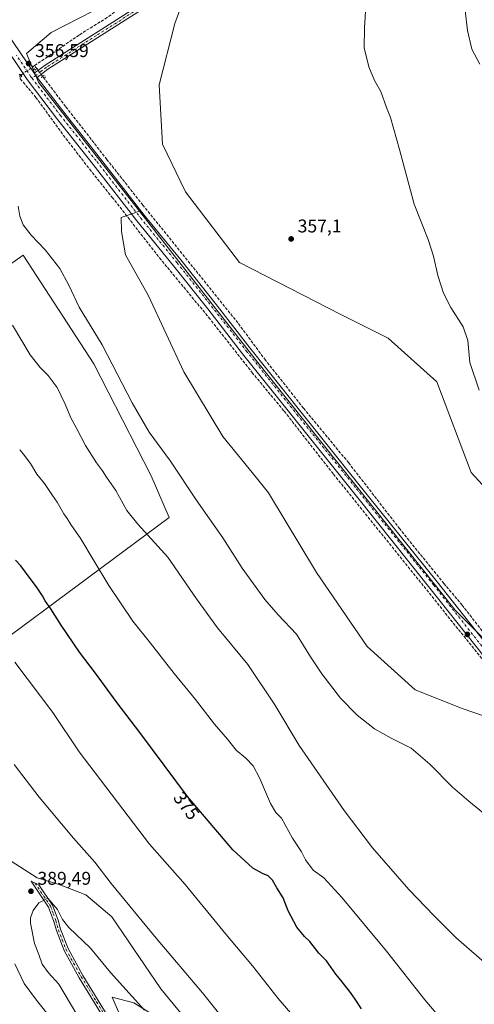
# Model space of a CAD drawing. Units: metres. Extents: x 587301 to 590755, y 4703533 to 4705890.
# Drawn here: x 588017 to 588264, y 4704554 to 4705088 of the extents above; entities that cross this region are included whole.
import ezdxf
from ezdxf.enums import TextEntityAlignment as Align

# ---------------------------------------------------------------- set-up
doc = ezdxf.new("R2010")
doc.units = ezdxf.units.M
doc.header["$MEASUREMENT"] = 0
for name, pattern in [('DGN Style 3', [2.307223458686699, 1.648016756204785, -0.6592067024819142]), ('DGN Style 4', [2.6384748266838614, 1.318413404963828, -0.6592067024819142, 0.001648016756204785, -0.6592067024819142]), ('DGN Style 5', [1.1536117293433497, 0.4944050268614355, -0.6592067024819142])]:
    doc.linetypes.add(name, pattern=pattern)
for name, color, linetype, lineweight in [('Camino Cxs', 7, 'Continuous', 0), ('Camino eje', 30, 'DGN Style 4', 13), ('Comarca CxS', 21, 'Continuous', 0), ('Comunidad Autónoma CxS', 142, 'Continuous', 0), ('Corriente artificial lineal', 4, 'DGN Style 3', 13), ('Corriente artificial lineal oculto', 135, 'DGN Style 4', 13), ('Cultivos herbáceos CxS', 92, 'Continuous', 0), ('Cultivos leñosos CxS', 92, 'Continuous', 0), ('Curva de nivel maestra', 30, 'Continuous', 30), ('Curva de nivel normal', 30, 'Continuous', 0), ('Municipio CxS', 4, 'Continuous', 0), ('Pastizal CxS', 92, 'Continuous', 0), ('Pista no pavimentada Cxs', 111, 'Continuous', 0), ('Pista no pavimentada eje', 91, 'DGN Style 4', 0), ('Provincia CxS', 1, 'Continuous', 0), ('Puente lineal', 2, 'DGN Style 5', 0), ('Punto de cota en terreno', 7, 'Continuous', 0), ('Rótulo de curva de nivel directora', 7, 'Continuous', 0), ('Rótulo de punto de cota en terreno', 7, 'Continuous', 0)]:
    doc.layers.add(name, color=color, linetype=linetype, lineweight=lineweight)
doc.styles.add('Style-Arial', font='txt')

# ---------------------------------------------------------------- blocks, each defined once
blk = doc.blocks.new('*U4')
at = {"layer": 'Cultivos herbáceos CxS', "color": 92, "linetype": 'Continuous', "lineweight": 0}
for points in [[(588079.0639000004, 4704529.9353, 392.5261000000028), (588067.0493000001, 4704557.620300001, 391.5007999999943), (588078.8642999995, 4704554.565099999, 390.4369000000006), (588094.6004999997, 4704544.797700001, 389.4462000000058)], [(588113.5925000003, 4704537.7433, 387.3659000000043), (588093.5154999997, 4704562.161699999, 387.4021999999969), (588066.9269000003, 4704601.2313, 386.6692000000039), (588052.8186999997, 4704613.169299999, 387.3640000000014), (588038.2872000001, 4704618.7281, 388.581600000005), (588026.2642999999, 4704622.265100001, 389.195200000002), (587993.3847000003, 4704643.3355, 390.6851000000024)], [(587956.4386999998, 4704712.912500001, 389.0225000000065), (588098.0011, 4704817.905900001, 362.5347000000039), (588088.2295000004, 4704840.491900001, 361.8387999999977), (588057.1135, 4704901.336300001, 361.4033999999957), (588018.7975000005, 4704960.2459, 361.5074000000022), (587886.8180999998, 4704867.164899999, 383.8359999999957)], [(588072.1573000001, 4705100.888699999, 356.0255999999936), (588033.9681000002, 4705081.079299999, 356.1699999999983), (588020.5308999997, 4705069.759500001, 356.7225000000035), (588027.1086999997, 4705054.1895, 356.8954999999987), (588081.8777000001, 4704984.1753, 357.0507999999973), (588071.9587000003, 4704980.742500001, 357.0515000000014), (588072.1217, 4704973.124500001, 357.2225000000035), (588074.2955, 4704960.468499999, 357.3132000000041), (588086.7323000003, 4704938.212300001, 357.2486999999965), (588106.0108000003, 4704896.9005, 357.5305999999982), (588127.1693000002, 4704861.899700001, 357.6111999999994), (588145.4260999998, 4704839.356100001, 357.6836000000039), (588151.9367000004, 4704831.3167, 357.7348999999958), (588178.0450999998, 4704788.137900001, 358.0850000000065), (588205.6255000001, 4704747.809900001, 358.482799999998), (588231.6381000001, 4704724.4397, 358.8567000000039), (588257.2392999995, 4704714.199899999, 359.0408000000025), (588274.4943000004, 4704708.222899999, 359.1505000000034)], [(588296.3891000003, 4704804.865900001, 359.5613000000012), (588262.0597000001, 4704842.372500001, 358.866599999994), (588243.3803000003, 4704891.460700001, 358.9873999999982), (588216.9375, 4704915.264699999, 358.4275999999954), (588191.3047000002, 4704928.148700001, 357.8289999999979), (588136.1836999999, 4704956.3891, 357.0467999999965), (588106.9219000004, 4704994.622099999, 356.6772000000055), (588094.3942999998, 4705020.446900001, 356.5660000000062), (588092.5471000001, 4705052.813899999, 356.2805999999982), (588101.1518999999, 4705086.030099999, 356.1067000000039), (588109.9380000001, 4705110.3037, 356.0494000000036)]]:
    blk.add_polyline3d(points, dxfattribs=at)
blk = doc.blocks.new('5PATER')
at = {"layer": 'Punto de cota en terreno', "linetype": 'Continuous', "lineweight": 0}
h = blk.add_hatch(color=51, dxfattribs=at)
edge = h.paths.add_edge_path()
edge.add_ellipse((0, 0), major_axis=(-0.1095731443231308, -0.1110710700762829), ratio=0.9994222409660322, start_angle=0, end_angle=360)

msp = doc.modelspace()

# ---------------------------------------------------------------- linework, layer by layer
at = {"layer": 'Camino Cxs', "color": 7, "linetype": 'Continuous', "lineweight": 0}
msp.add_polyline3d([(588065.8400999998, 4704540.9801, 392.8031000000047), (588049.2200999996, 4704568.110099999, 392.3686000000016), (588040.9600999998, 4704582.950099999, 392.1059999999998), (588036.7701000003, 4704593.8201, 391.2097000000067), (588035.4401000004, 4704598.700099999, 390.8662999999942), (588032.5500999996, 4704606.4001, 390.5430999999954), (588023.0900999998, 4704620.5701, 389.4291999999987), (588027.2901, 4704618.470100001, 389.3307000000059), (588034.6501000002, 4704607.4301, 390.206600000005), (588037.6801000005, 4704599.380100001, 390.4961000000039), (588039.0100999996, 4704594.5101, 390.8203999999969), (588043.0900999998, 4704583.9101, 391.7566999999981), (588051.2301000003, 4704569.270099999, 392.1229000000022), (588067.8800999997, 4704542.110099999, 392.5917999999947)], dxfattribs=at)
msp.add_polyline3d([(588065.8400999998, 4704540.9801, 392.8031000000047), (588049.2200999996, 4704568.110099999, 392.3686000000016), (588040.9600999998, 4704582.950099999, 392.1059999999998), (588036.7701000003, 4704593.8201, 391.2097000000067), (588035.4401000004, 4704598.700099999, 390.8662999999942), (588032.5500999996, 4704606.4001, 390.5430999999954), (588023.0900999998, 4704620.5701, 389.4291999999987), (588027.2901, 4704618.470100001, 389.3307000000059), (588034.6501000002, 4704607.4301, 390.206600000005), (588037.6801000005, 4704599.380100001, 390.4961000000039), (588039.0100999996, 4704594.5101, 390.8203999999969), (588043.0900999998, 4704583.9101, 391.7566999999981), (588051.2301000003, 4704569.270099999, 392.1229000000022), (588067.8800999997, 4704542.110099999, 392.5917999999947)], dxfattribs=at)
at = {"layer": 'Camino eje', "color": 30, "linetype": 'DGN Style 4', "lineweight": 13}
msp.add_polyline3d([(588025.1901000004, 4704619.520099999, 389.3816999999981), (588029.9200999998, 4704612.4351, 389.8007000000071), (588033.6001000004, 4704606.915100001, 390.3739999999962), (588035.1151000002, 4704602.890100001, 390.5421999999962), (588036.5601000004, 4704599.040100001, 390.6806999999972), (588037.8901000004, 4704594.165100001, 391.0117999999929), (588039.9851000002, 4704588.7301, 391.5311999999976), (588042.0251000002, 4704583.4301, 391.9333000000042), (588046.1551000001, 4704576.0101, 392.1049000000057), (588050.2251000004, 4704568.690099999, 392.2464999999939), (588058.5351, 4704555.1251, 392.6551000000036), (588066.8601000002, 4704541.545100001, 392.7216999999946)], dxfattribs=at)
at = {"layer": 'Comarca CxS', "color": 21, "linetype": 'Continuous', "lineweight": 0}
msp.add_3dface([(590754.7800006797, 4703576.949982938), (587330.010000654, 4703533.16998294), (587301.0500006551, 4705846.369982918), (590724.7000006809, 4705890.169982918)], dxfattribs=at)
at = {"layer": 'Comunidad Autónoma CxS', "color": 142, "linetype": 'Continuous', "lineweight": 0}
msp.add_3dface([(590754.7800006797, 4703576.949982938), (587330.010000654, 4703533.16998294), (587301.0500006551, 4705846.369982918), (590724.7000006809, 4705890.169982918)], dxfattribs=at)
at = {"layer": 'Corriente artificial lineal', "color": 4, "linetype": 'DGN Style 3', "lineweight": 13, "extrusion": (0.05652437616220032, 0.03886050861537316, 0.9976446540575601), "elevation": 216434.6512350356, "flags": 128}
msp.add_lwpolyline([(3544036.225729337, -3142665.844960765), (3544036.225729337, -3142667.012700466)], dxfattribs=at)
at = {"layer": 'Corriente artificial lineal', "color": 4, "linetype": 'DGN Style 3', "lineweight": 13, "extrusion": (0.002079629208942505, -0.002720717912256009, 0.9999941364010068), "elevation": -11221.6755823196, "flags": 128}
msp.add_lwpolyline([(588024.2369365937, 4705048.29322197), (588022.9069238724, 4705050.03322841)], dxfattribs=at)
at = {"layer": 'Corriente artificial lineal', "color": 4, "linetype": 'DGN Style 3', "lineweight": 13}
for points in [[(588024.9200999998, 4705063.1501, 356.6022999999986), (588049.3000999996, 4705079.890100001, 356.2470999999932), (588063.2600999996, 4705088.5601, 356.2121999999945), (588085.2901, 4705103.800100001, 355.8632999999973), (588092.9700999996, 4705110.2601, 355.7992999999988), (588100.2901, 4705118.790100001, 355.7114000000001), (588105.2500999998, 4705128.280099999, 355.5837999999931), (588108.6801000005, 4705137.640100001, 355.4881000000024), (588116.0900999998, 4705166.360099999, 355.3453000000009), (588122.8601000002, 4705197.860099999, 355.161300000007), (588130.1201, 4705228.540100001, 355.0065000000032), (588136.8601000002, 4705258.550100001, 354.3942999999999), (588142.7200999996, 4705286.970100001, 354.4326000000001), (588147.1801000005, 4705300.0701, 354.1489000000001), (588154.5701000001, 4705317.1601, 354.3206999999966), (588174.2801000001, 4705361.140100001, 353.8157999999967), (588188.8101000004, 4705394.170100001, 353.777700000006), (588201.0100999996, 4705420.590100001, 352.9689999999973), (588211.9200999998, 4705445.360099999, 352.2657999999938)], [(588272.2200999996, 4704735.9901, 359.0250999999989), (588187.1601, 4704841.5801, 357.7967999999965), (588160.2901, 4704875.880100001, 357.5213999999978), (588143.3800999997, 4704896.210100001, 357.3727999999974), (588120.2901, 4704925.590100001, 357.3273000000045), (588093.6601, 4704957.720100001, 357.0642999999982), (588067.4301000005, 4704991.290100001, 356.9743000000017), (588055.7001, 4705005.9101, 356.8969999999972), (588041.4901000002, 4705024.140100001, 356.8093999999983), (588025.7001, 4705045.890100001, 356.9320000000007), (588017.0800999999, 4705056.100099999, 356.9367999999959), (588016.9001000002, 4705057.6501, 356.9542999999976), (588017.4483000003, 4705058.022100001, 356.9471999999951)], [(588275.1401000004, 4704747.340100001, 359.1107000000048), (588257.1801000005, 4704770.290100001, 358.8843999999954), (588247.2701000003, 4704782.120100001, 358.6561999999976), (588223.3101000004, 4704811.690099999, 358.2782000000007), (588195.5500999996, 4704847.530099999, 357.9891999999964), (588171.0000999998, 4704877.2501, 357.6658000000025), (588150.3601000002, 4704903.280099999, 357.5902999999962), (588135.4001000002, 4704923.4901, 357.453800000003), (588083.7701000003, 4704987.4801, 357.0779999999941), (588064.2100999998, 4705012.2301, 356.8901000000042), (588041.8201000001, 4705040.9301, 356.6913999999961), (588029.3201000001, 4705057.370100001, 356.8337999999931)]]:
    msp.add_polyline3d(points, dxfattribs=at)
at = {"layer": 'Corriente artificial lineal oculto', "color": 135, "linetype": 'DGN Style 4', "lineweight": 13, "extrusion": (-0.5479436753900422, 0.8107901755429576, 0.2058567945030526), "elevation": 3492687.857869683, "flags": 128}
msp.add_lwpolyline([(-3121726.291542789, -734365.1179245262), (-3121726.305798999, -734365.1180267149), (-3121734.188596689, -734365.388520108)], dxfattribs=at)
at = {"layer": 'Corriente artificial lineal oculto', "color": 135, "linetype": 'DGN Style 4', "lineweight": 13, "extrusion": (-0.785494910938141, -0.5849432093667105, 0.2020870770387221), "elevation": -3214013.285253746, "flags": 128}
msp.add_lwpolyline([(-3422448.329485264, 663558.2105969514), (-3422448.335345298, 663558.2105969513), (-3422453.394926759, 663557.9667757183), (-3422453.403346505, 663557.9665619126)], dxfattribs=at)
at = {"layer": 'Cultivos herbáceos CxS', "color": 92, "linetype": 'Continuous', "lineweight": 0}
for points in [[(588088.8082999997, 4705111.804500001, 355.9415000000009), (588072.1573000001, 4705100.888699999, 356.0255999999936), (588033.9681000002, 4705081.079299999, 356.1699999999983), (588020.5308999997, 4705069.759500001, 356.7225000000035), (588027.1086999997, 4705054.1895, 356.8954999999987), (588081.8777000001, 4704984.1753, 357.0507999999973)], [(588109.9380000001, 4705110.3037, 356.0494000000036), (588101.1518999999, 4705086.030099999, 356.1067000000039), (588092.5471000001, 4705052.813899999, 356.2805999999982), (588094.3942999998, 4705020.446900001, 356.5660000000062), (588106.9219000004, 4704994.622099999, 356.6772000000055), (588136.1836999999, 4704956.3891, 357.0467999999965), (588191.3047000002, 4704928.148700001, 357.8289999999979), (588216.9375, 4704915.264699999, 358.4275999999954), (588243.3803000003, 4704891.460700001, 358.9873999999982), (588262.0597000001, 4704842.372500001, 358.866599999994), (588296.3891000003, 4704804.865900001, 359.5613000000012)], [(588081.8777000001, 4704984.1753, 357.0507999999973), (588071.9587000003, 4704980.742500001, 357.0515000000014), (588072.1217, 4704973.124500001, 357.2225000000035), (588074.2955, 4704960.468499999, 357.3132000000041), (588086.7323000003, 4704938.212300001, 357.2486999999965), (588106.0108000003, 4704896.9005, 357.5305999999982), (588127.1693000002, 4704861.899700001, 357.6111999999994), (588145.4260999998, 4704839.356100001, 357.6836000000039), (588151.9367000004, 4704831.3167, 357.7348999999958), (588178.0450999998, 4704788.137900001, 358.0850000000065), (588205.6255000001, 4704747.809900001, 358.482799999998), (588231.6381000001, 4704724.4397, 358.8567000000039), (588257.2392999995, 4704714.199899999, 359.0408000000025), (588274.4943000004, 4704708.222899999, 359.1505000000034), (588299.9533000002, 4704716.7119, 359.2272999999986)], [(587956.4386999998, 4704712.912500001, 389.0225000000065), (588098.0011, 4704817.905900001, 362.5347000000039), (588088.2295000004, 4704840.491900001, 361.8387999999977), (588057.1135, 4704901.336300001, 361.4033999999957), (588018.7975000005, 4704960.2459, 361.5074000000022), (587886.8180999998, 4704867.164899999, 383.8359999999957)], [(587956.4386999998, 4704712.912500001, 389.0225000000065), (587969.0581, 4704688.8693, 389.7654999999941), (587969.8219, 4704672.1351, 391.2744999999995), (587993.3847000003, 4704643.3355, 390.6851000000024), (588026.2642999999, 4704622.265100001, 389.195200000002), (588038.2872000001, 4704618.7281, 388.581600000005), (588052.8186999997, 4704613.169299999, 387.3640000000014), (588066.9269000003, 4704601.2313, 386.6692000000039), (588093.5154999997, 4704562.161699999, 387.4021999999969), (588113.5925000003, 4704537.7433, 387.3659000000043), (588108.7088000001, 4704533.4023, 388.8478000000032), (588094.6004999997, 4704544.797700001, 389.4462000000058), (588078.8642999995, 4704554.565099999, 390.4369000000006), (588067.0493000001, 4704557.620300001, 391.5007999999943), (588079.0639000004, 4704529.9353, 392.5261000000028), (588109.1772999996, 4704486.7643, 393.4575000000041), (588117.6182000004, 4704472.055500001, 394.1401999999944), (588133.1261, 4704456.3487, 394.0761000000057), (588150.2405000003, 4704443.3651, 393.5216999999975)]]:
    msp.add_polyline3d(points, dxfattribs=at)
at = {"layer": 'Cultivos leñosos CxS', "color": 92, "linetype": 'Continuous', "lineweight": 0}
msp.add_polyline3d([(587956.4386999998, 4704712.912500001, 389.0225000000065), (587937.5327000003, 4704748.933300001, 386.5999000000011), (587931.4241000004, 4704773.368899999, 385.9250999999931), (587919.2065000003, 4704803.913699999, 384.8871000000072), (587886.8180999998, 4704867.164899999, 383.8359999999957), (588018.7975000005, 4704960.2459, 361.5074000000022), (588057.1135, 4704901.336300001, 361.4033999999957), (588088.2295000004, 4704840.491900001, 361.8387999999977), (588098.0011, 4704817.905900001, 362.5347000000039)], close=True, dxfattribs=at)
msp.add_polyline3d([(587956.4386999998, 4704712.912500001, 389.0225000000065), (588098.0011, 4704817.905900001, 362.5347000000039), (588088.2295000004, 4704840.491900001, 361.8387999999977), (588057.1135, 4704901.336300001, 361.4033999999957), (588018.7975000005, 4704960.2459, 361.5074000000022), (587886.8180999998, 4704867.164899999, 383.8359999999957)], dxfattribs=at)
at = {"layer": 'Curva de nivel maestra', "color": 30, "linetype": 'Continuous', "lineweight": 30, "elevation": 375.0000000000001, "flags": 128}
msp.add_lwpolyline([(588202.4800000004, 4704551.210100001), (588199.04, 4704556.5701), (588196.4600000001, 4704560.130100001), (588191.3300000001, 4704566.800100001), (588188.6399999997, 4704570.110099999), (588183.4100000003, 4704577.220100001), (588179.3700000001, 4704581.5101), (588174.4600000001, 4704587.7501), (588171.54, 4704590.5801), (588167.3399999999, 4704595.6501), (588162.5800000001, 4704604.460100001), (588159.9600000001, 4704611.460100001), (588156.4500000002, 4704616.920100001), (588154.2000000002, 4704621.100099999), (588151.8799999999, 4704623.390100001), (588148.7100000001, 4704624.610099999), (588143.4900000002, 4704627.6601), (588132.6600000003, 4704637.600099999), (588107.9800000004, 4704666.5601), (588082.5800000001, 4704700.460100001), (588069.2000000002, 4704718.100099999), (588058.0599999996, 4704733.460100001), (588049.3200000003, 4704744.9001), (588039.3899999997, 4704759.5001), (588033.8399999999, 4704768.280099999), (588030.5999999996, 4704772.7601), (588029.3200000003, 4704775.340100001), (588026.3200000003, 4704779.8101), (588020.0700000003, 4704788.170100001), (588017.5599999996, 4704791.6601), (588014.5999999996, 4704794.700099999)], dxfattribs=at)
at = {"layer": 'Curva de nivel normal', "color": 30, "linetype": 'Continuous', "lineweight": 0, "flags": 128}
for points, elevation in [([(588205.4100000003, 4705104.700099999), (588204.0800000001, 4705083.620100001), (588204, 4705072.7601), (588206.4600000001, 4705062.540100001), (588209.6200000001, 4705055.040100001), (588212.9400000004, 4705049.040100001), (588216.0099999999, 4705040.440099999), (588218.2000000002, 4705035.030099999), (588219.8099999996, 4705029.1501), (588223.2199999997, 4705017.710100001), (588231.1900000004, 4704987.960100001), (588238.6900000004, 4704968.800100001), (588241.6900000004, 4704959.800100001), (588244.0099999999, 4704949.270099999), (588247.0199999996, 4704939.720100001), (588251, 4704931.920100001), (588257.7800000003, 4704921.470100001), (588260.1799999997, 4704913.920100001), (588261.3700000001, 4704902.0701), (588266.4800000004, 4704887.0801)], 360), ([(588258.75, 4705093.050100001), (588260.1399999997, 4705082.200099999), (588262.4900000002, 4705072.0601), (588266.7000000002, 4705064.020099999)], 365), ([(588277.5599999996, 4704650.280099999), (588260.8799999999, 4704664.020099999), (588251.9800000004, 4704671.460100001), (588239.5700000003, 4704684.050100001), (588229.4400000004, 4704692.780099999), (588218.6500000004, 4704698.140100001), (588209.5700000003, 4704703.170100001), (588200.0700000003, 4704710.6601), (588191.1699999999, 4704719.850099999), (588180.9000000004, 4704733.0101), (588174.8399999999, 4704742.350099999), (588167.2000000002, 4704754.590100001), (588157.2999999998, 4704765.040100001), (588150.0599999996, 4704773.4101), (588137.7400000002, 4704790.460100001), (588127.1200000001, 4704806.9101), (588112.75, 4704827.520099999), (588098.7000000002, 4704848.4901), (588087.1299999999, 4704864.2501), (588077.9800000004, 4704880.1501), (588061.5800000001, 4704911.610099999), (588049.2400000002, 4704932.0001), (588043.5700000003, 4704944.0001), (588038.6600000003, 4704953.0801), (588030.7400000002, 4704963.1601), (588023.0999999996, 4704971.140100001), (588018.6500000004, 4704976.800100001), (588016.9000000004, 4704981.420100001), (588016.0199999996, 4704986.840100001)], 360), ([(588270.5099999999, 4704575.380100001), (588253.8499999996, 4704589.7601), (588241.8899999997, 4704601.700099999), (588228.1799999997, 4704616.050100001), (588208.4900000002, 4704638.690099999), (588193.04, 4704658.8201), (588168.7300000004, 4704694.100099999), (588155.4000000004, 4704716.3201), (588140.7199999997, 4704738.0701), (588124.2599999999, 4704758.050100001), (588112.8799999999, 4704773.710100001), (588097.3399999999, 4704796.300100001), (588080.9600000001, 4704814.2301), (588075.0800000001, 4704821.6801), (588068.9800000004, 4704832.540100001), (588064.0599999996, 4704839.8301), (588061.8600000005, 4704843.300100001), (588058.5300000003, 4704847.630100001), (588052.5899999999, 4704857.030099999), (588047.8600000005, 4704865.960100001), (588044.5700000003, 4704872.0001), (588041.6299999999, 4704879.4901), (588037.1900000004, 4704888.460100001), (588032.3899999997, 4704894.940099999), (588027.8899999997, 4704899.3101), (588022.4800000004, 4704906.2301), (588012.8799999999, 4704922.290100001)], 365), ([(588263.7300000004, 4704524.5601), (588236.8799999999, 4704556.040100001), (588216.1100000005, 4704582.4801), (588191.9400000004, 4704611.5601), (588181.9699999997, 4704622.2601), (588176.2300000004, 4704626.530099999), (588172.1200000001, 4704632.0601), (588169.8799999999, 4704636.360099999), (588165.0800000001, 4704643.860099999), (588159, 4704654.7601), (588156, 4704657.850099999), (588152.9900000002, 4704662.610099999), (588147.0300000003, 4704676.600099999), (588143.5800000001, 4704683.090100001), (588139.6399999997, 4704687.280099999), (588134.4400000004, 4704691.610099999), (588129.7199999997, 4704697.520099999), (588122.6200000001, 4704705.7501), (588112.3600000005, 4704719.1501), (588100.6699999999, 4704733.280099999), (588087.9199999999, 4704749.6601), (588078.2599999999, 4704761.5601), (588065.2300000004, 4704781.090100001), (588056.8399999999, 4704795.200099999), (588050.0199999996, 4704806.390100001), (588044.5999999996, 4704814.040100001), (588042.5800000001, 4704817.340100001), (588040.7999999998, 4704819.9001), (588037.1799999997, 4704826.280099999), (588034.7199999997, 4704829.8201), (588030.3200000003, 4704836.4101), (588026.2100000001, 4704841.4901), (588022.6399999997, 4704847.140100001), (588018.8099999996, 4704852.420100001), (588016.8399999999, 4704854.600099999)], 370), ([(588179.5700000003, 4704531.040100001), (588157.2800000003, 4704556.840100001), (588143.3499999996, 4704574.4901), (588128.8899999997, 4704591.700099999), (588106.6799999997, 4704618.690099999), (588087.4000000004, 4704640.530099999), (588049.2100000001, 4704690.7301), (588034.8899999997, 4704712.1501), (588014.29, 4704739.300100001)], 380), ([(588140.5800000001, 4704529.290100001), (588116.2100000001, 4704559.950099999), (588091.04, 4704589.590100001), (588066.5999999996, 4704619.270099999), (588057.6399999997, 4704630.8201), (588045.9900000002, 4704643.790100001), (588027.3899999997, 4704666.030099999), (588013.9400000004, 4704683.8201)], 385), ([(588032.1299999999, 4704611.2601), (588027.3099999996, 4704608.8301), (588024.1500000004, 4704604.590100001), (588022.7800000003, 4704600.600099999), (588022.6900000004, 4704597.7301), (588024.9800000004, 4704586.780099999), (588027.2800000003, 4704580.780099999), (588029, 4704575.420100001), (588032.4699999997, 4704570.7301), (588038.1200000001, 4704564.5601), (588047.9400000004, 4704548.0801)], 390), ([(588084.6100000005, 4704550.470100001), (588066.2000000002, 4704570.9001), (588055.3099999996, 4704584.1801), (588043.5199999996, 4704595.340100001), (588040.1900000004, 4704599.6601), (588037.4100000003, 4704605.210100001), (588032.1299999999, 4704611.2601)], 390), ([(588014.1299999999, 4704575.5801), (588019.2699999996, 4704564.960100001), (588026.0099999999, 4704555.940099999), (588035.2199999997, 4704544.360099999)], 385)]:
    msp.add_lwpolyline(points, dxfattribs=dict(at, elevation=elevation))
at = {"layer": 'Municipio CxS', "color": 4, "linetype": 'Continuous', "lineweight": 0}
msp.add_3dface([(590754.7800006797, 4703576.949982938), (587330.010000654, 4703533.16998294), (587301.0500006551, 4705846.369982918), (590724.7000006809, 4705890.169982918)], dxfattribs=at)
at = {"layer": 'Pastizal CxS', "color": 92, "linetype": 'Continuous', "lineweight": 0}
for points in [[(588088.8082999997, 4705111.804500001, 355.9415000000009), (588072.1573000001, 4705100.888699999, 356.0255999999936), (588033.9681000002, 4705081.079299999, 356.1699999999983), (588020.5308999997, 4705069.759500001, 356.7225000000035), (588027.1086999997, 4705054.1895, 356.8954999999987), (588081.8777000001, 4704984.1753, 357.0507999999973)], [(588109.9380000001, 4705110.3037, 356.0494000000036), (588101.1518999999, 4705086.030099999, 356.1067000000039), (588092.5471000001, 4705052.813899999, 356.2805999999982), (588094.3942999998, 4705020.446900001, 356.5660000000062), (588106.9219000004, 4704994.622099999, 356.6772000000055), (588136.1836999999, 4704956.3891, 357.0467999999965), (588191.3047000002, 4704928.148700001, 357.8289999999979), (588216.9375, 4704915.264699999, 358.4275999999954), (588243.3803000003, 4704891.460700001, 358.9873999999982), (588262.0597000001, 4704842.372500001, 358.866599999994), (588296.3891000003, 4704804.865900001, 359.5613000000012)], [(588109.9380000001, 4705110.3037, 356.0494000000036), (588101.1518999999, 4705086.030099999, 356.1067000000039), (588092.5471000001, 4705052.813899999, 356.2805999999982), (588094.3942999998, 4705020.446900001, 356.5660000000062), (588106.9219000004, 4704994.622099999, 356.6772000000055), (588136.1836999999, 4704956.3891, 357.0467999999965), (588191.3047000002, 4704928.148700001, 357.8289999999979), (588216.9375, 4704915.264699999, 358.4275999999954), (588243.3803000003, 4704891.460700001, 358.9873999999982), (588262.0597000001, 4704842.372500001, 358.866599999994), (588296.3891000003, 4704804.865900001, 359.5613000000012)], [(588582.4360999997, 4704541.229699999, 363.0053000000044), (588555.9183, 4704639.2305, 361.7216000000044), (588529.6047, 4704690.221899999, 361.2657999999938), (588515.6518999999, 4704703.974099999, 361.2207999999956), (588501.5067999996, 4704713.172300001, 361.0840999999928), (588490.1926999995, 4704716.0023, 361.0494000000036), (588476.9852999998, 4704716.1417, 360.9226000000053), (588460.3885000005, 4704716.316299999, 360.7948000000033), (588355.8240999999, 4704717.417300001, 359.8748000000051), (588299.9533000002, 4704716.7119, 359.2272999999986), (588305.0418999996, 4704725.530099999, 359.3234999999986), (588282.2742999997, 4704738.644099999, 359.0421999999962), (588253.2795000002, 4704767.6513, 358.8545000000013), (588144.7427000003, 4704903.8113, 357.5289000000048), (588081.8777000001, 4704984.1753, 357.0507999999973), (588027.1086999997, 4705054.1895, 356.8954999999987), (588020.5308999997, 4705069.759500001, 356.7225000000035), (588033.9681000002, 4705081.079299999, 356.1699999999983), (588072.1573000001, 4705100.888699999, 356.0255999999936)], [(588081.8777000001, 4704984.1753, 357.0507999999973), (588071.9587000003, 4704980.742500001, 357.0515000000014), (588072.1217, 4704973.124500001, 357.2225000000035), (588074.2955, 4704960.468499999, 357.3132000000041), (588086.7323000003, 4704938.212300001, 357.2486999999965), (588106.0108000003, 4704896.9005, 357.5305999999982), (588127.1693000002, 4704861.899700001, 357.6111999999994), (588145.4260999998, 4704839.356100001, 357.6836000000039), (588151.9367000004, 4704831.3167, 357.7348999999958), (588178.0450999998, 4704788.137900001, 358.0850000000065), (588205.6255000001, 4704747.809900001, 358.482799999998), (588231.6381000001, 4704724.4397, 358.8567000000039), (588257.2392999995, 4704714.199899999, 359.0408000000025), (588274.4943000004, 4704708.222899999, 359.1505000000034), (588299.9533000002, 4704716.7119, 359.2272999999986)], [(588081.8777000001, 4704984.1753, 357.0507999999973), (588144.7427000003, 4704903.8113, 357.5289000000048), (588253.2795000002, 4704767.6513, 358.8545000000013), (588282.2742999997, 4704738.644099999, 359.0421999999962), (588305.0418999996, 4704725.530099999, 359.3234999999986), (588299.9533000002, 4704716.7119, 359.2272999999986)], [(587956.4386999998, 4704712.912500001, 389.0225000000065), (587969.0581, 4704688.8693, 389.7654999999941), (587969.8219, 4704672.1351, 391.2744999999995), (587993.3847000003, 4704643.3355, 390.6851000000024), (588026.2642999999, 4704622.265100001, 389.195200000002), (588038.2872000001, 4704618.7281, 388.581600000005), (588052.8186999997, 4704613.169299999, 387.3640000000014), (588066.9269000003, 4704601.2313, 386.6692000000039), (588093.5154999997, 4704562.161699999, 387.4021999999969), (588113.5925000003, 4704537.7433, 387.3659000000043), (588108.7088000001, 4704533.4023, 388.8478000000032), (588094.6004999997, 4704544.797700001, 389.4462000000058), (588078.8642999995, 4704554.565099999, 390.4369000000006), (588067.0493000001, 4704557.620300001, 391.5007999999943), (588079.0639000004, 4704529.9353, 392.5261000000028), (588109.1772999996, 4704486.7643, 393.4575000000041), (588117.6182000004, 4704472.055500001, 394.1401999999944), (588133.1261, 4704456.3487, 394.0761000000057), (588150.2405000003, 4704443.3651, 393.5216999999975)], [(587993.3847000003, 4704643.3355, 390.6851000000024), (588026.2642999999, 4704622.265100001, 389.195200000002), (588038.2872000001, 4704618.7281, 388.581600000005), (588052.8186999997, 4704613.169299999, 387.3640000000014), (588066.9269000003, 4704601.2313, 386.6692000000039), (588093.5154999997, 4704562.161699999, 387.4021999999969), (588113.5925000003, 4704537.7433, 387.3659000000043)], [(588094.6004999997, 4704544.797700001, 389.4462000000058), (588078.8642999995, 4704554.565099999, 390.4369000000006), (588067.0493000001, 4704557.620300001, 391.5007999999943), (588079.0639000004, 4704529.9353, 392.5261000000028)]]:
    msp.add_polyline3d(points, dxfattribs=at)
msp.add_polyline3d([(588299.9533000002, 4704716.7119, 359.2272999999986), (588274.4943000004, 4704708.222899999, 359.1505000000034), (588257.2392999995, 4704714.199899999, 359.0408000000025), (588231.6381000001, 4704724.4397, 358.8567000000039), (588205.6255000001, 4704747.809900001, 358.482799999998), (588178.0450999998, 4704788.137900001, 358.0850000000065), (588151.9367000004, 4704831.3167, 357.7348999999958), (588145.4260999998, 4704839.356100001, 357.6836000000039), (588127.1693000002, 4704861.899700001, 357.6111999999994), (588106.0108000003, 4704896.9005, 357.5305999999982), (588086.7323000003, 4704938.212300001, 357.2486999999965), (588074.2955, 4704960.468499999, 357.3132000000041), (588072.1217, 4704973.124500001, 357.2225000000035), (588071.9587000003, 4704980.742500001, 357.0515000000014), (588081.8777000001, 4704984.1753, 357.0507999999973), (588144.7427000003, 4704903.8113, 357.5289000000048), (588253.2795000002, 4704767.6513, 358.8545000000013), (588282.2742999997, 4704738.644099999, 359.0421999999962), (588305.0418999996, 4704725.530099999, 359.3234999999986)], close=True, dxfattribs=at)
at = {"layer": 'Pista no pavimentada Cxs', "color": 111, "linetype": 'Continuous', "lineweight": 0, "extrusion": (-0.008755695946202671, 0.01165667954552086, 0.9998937241579581), "elevation": 50053.61594459535, "flags": 128}
msp.add_lwpolyline([(588006.9919804784, 4704792.971346051), (588005.3316912391, 4704795.181496212)], dxfattribs=at)
msp.add_lwpolyline([(588006.9919804784, 4704792.971346051), (588005.3316912391, 4704795.181496212)], dxfattribs=at)
at = {"layer": 'Pista no pavimentada Cxs', "color": 111, "linetype": 'Continuous', "lineweight": 0}
for points in [[(588199.4001000002, 4705396.0701, 354.574099999998), (588196.8201000001, 4705390.020099999, 354.672900000005), (588191.2001, 4705377.440099999, 354.3353999999963), (588189.7100999998, 4705374.110099999, 354.3340999999928), (588180.4801000003, 4705355.290100001, 354.4320000000007), (588168.4401000004, 4705329.3101, 354.7452000000048), (588157.3400999998, 4705303.940099999, 354.9400000000023), (588151.7401000002, 4705289.5001, 355.0170999999973), (588150.3501000004, 4705284.700099999, 355.0546000000031), (588133.8201000001, 4705213.0801, 355.3904000000039), (588129.9101, 4705197.420100001, 355.4616999999998), (588123.4501, 4705163.470100001, 355.894100000005), (588120.3000999996, 4705148.8101, 356.0586999999941), (588115.3000999996, 4705131.2301, 356.1196000000054), (588113.1001000004, 4705125.800100001, 356.1211999999941), (588106.6201, 4705115.380100001, 356.1061999999947), (588098.5401, 4705105.720100001, 356.1321000000025), (588095.0201000003, 4705102.1601, 356.1753000000026), (588086.3701, 4705095.5801, 356.2495999999956), (588032.2100999998, 4705061.1601, 356.752999999997), (588026.4101, 4705056.780099999, 356.895199999999)], [(588024.7500999998, 4705058.9901, 356.8549000000057), (588030.6401000004, 4705063.420100001, 356.6631000000052), (588084.7901, 4705097.840100001, 356.247000000003), (588093.2001, 4705104.2401, 356.1178000000073), (588096.4901000002, 4705107.5701, 356.1037000000069), (588104.3800999997, 4705117.0001, 356.0133999999962), (588110.6300999997, 4705127.050100001, 355.9700000000012), (588112.6901000004, 4705132.130100001, 356.0947000000015), (588117.6201, 4705149.470100001, 356.1404000000039), (588120.7401000002, 4705164.020099999, 355.8745000000054), (588127.2100999998, 4705198.0101, 355.4758000000002), (588131.1401000004, 4705213.7301, 355.295100000003), (588147.6801000005, 4705285.390100001, 355.085500000001), (588149.1300999997, 4705290.390100001, 354.9328999999998), (588154.7901, 4705304.9901, 354.7522000000026), (588165.9200999998, 4705330.440099999, 354.5641999999934), (588177.9901000002, 4705356.470100001, 354.443299999999), (588187.2100999998, 4705375.280099999, 354.4159999999974)], [(587652.2401000002, 4705243.4901, 360.6092000000062), (587703.4301000005, 4705253.840100001, 359.9928000000073), (587751.2401000002, 4705264.420100001, 360.2229999999981), (587786.1401000004, 4705270.050100001, 360.6882999999943), (587801.4600999998, 4705272.020099999, 361.2967999999965), (587810.8901000004, 4705272.350099999, 361.610400000005), (587827.8901000004, 4705271.790100001, 362.1254000000045), (587837.1801000005, 4705270.880100001, 361.8015000000014), (587853.4001000002, 4705267.5001, 361.3076000000001), (587861.5301000001, 4705264.920100001, 361.1751999999979), (587869.0401, 4705261.450099999, 361.0460000000021), (587875.9200999998, 4705257.690099999, 360.8076000000001), (587882.9200999998, 4705252.3201, 360.5007000000041), (587889.9501, 4705245.6601, 360.1027999999933), (587902.1901000004, 4705230.4301, 359.5774999999995), (587939.2100999998, 4705179.840100001, 358.411500000002), (587952.4301000005, 4705160.610099999, 358.0675000000047), (588009.5401, 4705081.450099999, 356.9728999999934), (588024.7500999998, 4705058.9901, 356.8549000000057)], [(588086.3701, 4705095.5801, 356.2495999999956), (588032.2100999998, 4705061.1601, 356.752999999997), (588026.4101, 4705056.780099999, 356.895199999999), (588024.7500999998, 4705058.9901, 356.8549000000057), (588030.6401000004, 4705063.420100001, 356.6631000000052), (588084.7901, 4705097.840100001, 356.247000000003)], [(588009.5401, 4705081.450099999, 356.9728999999934), (588024.7500999998, 4705058.9901, 356.8549000000057), (588026.4101, 4705056.780099999, 356.895199999999), (588040.9101, 4705037.8201, 356.9648000000016), (588060.7801000001, 4705012.620100001, 357.0008999999991), (588084.4901000002, 4704982.0801, 357.1201000000001), (588104.3400999998, 4704957.7301, 357.2390000000014), (588122.9801000003, 4704934.220100001, 357.786500000002), (588141.9101, 4704909.960100001, 357.9244999999937), (588169.5100999996, 4704875.300100001, 357.952099999995), (588199.6501000002, 4704837.710100001, 358.3236999999936), (588243.5800999999, 4704782.9301, 358.7326999999932), (588272.8701, 4704745.880100001, 359.1398000000045)], [(588268.8701, 4704742.720100001, 359.1030000000028), (588239.7001, 4704779.620100001, 358.8470999999991), (588199.7801000001, 4704829.4001, 358.1567000000068), (588165.5301000001, 4704872.120100001, 357.7584999999963), (588137.9101, 4704906.8101, 357.5258000000031), (588118.9801000003, 4704931.0701, 357.5528000000049), (588100.3701, 4704954.540100001, 357.222299999994), (588080.5000999998, 4704978.9101, 357.2581999999966), (588056.7701000003, 4705009.4801, 356.9051000000036), (588036.8901000004, 4705034.690099999, 356.8242000000027), (588020.9001000002, 4705055.600099999, 356.9499999999971), (588005.3701, 4705078.530099999, 357.2477000000072)], [(588268.8701, 4704742.720100001, 359.1030000000028), (588239.7001, 4704779.620100001, 358.8470999999991), (588199.7801000001, 4704829.4001, 358.1567000000068), (588165.5301000001, 4704872.120100001, 357.7584999999963), (588137.9101, 4704906.8101, 357.5258000000031), (588118.9801000003, 4704931.0701, 357.5528000000049), (588100.3701, 4704954.540100001, 357.222299999994), (588080.5000999998, 4704978.9101, 357.2581999999966), (588056.7701000003, 4705009.4801, 356.9051000000036), (588036.8901000004, 4705034.690099999, 356.8242000000027), (588020.9001000002, 4705055.600099999, 356.9499999999971), (588005.3701, 4705078.530099999, 357.2477000000072)], [(588026.4101, 4705056.780099999, 356.895199999999), (588040.9101, 4705037.8201, 356.9648000000016), (588060.7801000001, 4705012.620100001, 357.0008999999991), (588084.4901000002, 4704982.0801, 357.1201000000001), (588104.3400999998, 4704957.7301, 357.2390000000014), (588122.9801000003, 4704934.220100001, 357.786500000002), (588141.9101, 4704909.960100001, 357.9244999999937), (588169.5100999996, 4704875.300100001, 357.952099999995), (588199.6501000002, 4704837.710100001, 358.3236999999936), (588243.5800999999, 4704782.9301, 358.7326999999932), (588272.8701, 4704745.880100001, 359.1398000000045)]]:
    msp.add_polyline3d(points, dxfattribs=at)
at = {"layer": 'Pista no pavimentada eje', "color": 91, "linetype": 'DGN Style 4', "lineweight": 0}
for points in [[(588085.5800999999, 4705096.710100001, 356.2660000000033), (588058.5000999998, 4705079.5001, 356.450800000006), (588031.4250999996, 4705062.290100001, 356.7418999999936), (588028.4801000003, 4705060.075099999, 356.7676000000066), (588025.5800999999, 4705057.8851, 356.8934000000008), (588023.5378999999, 4705056.346100001, 356.930600000007)], [(588023.5378999999, 4705056.346100001, 356.930600000007), (588022.9266999997, 4705057.1599, 356.9487999999984), (588015.0601000004, 4705068.7601, 357.0515000000014)], [(588023.5378999999, 4705056.346100001, 356.930600000007), (588031.6501000002, 4705045.735099999, 356.8107000000018), (588038.9001000002, 4705036.255100001, 356.8845000000001), (588058.7751000002, 4705011.050100001, 356.938599999994), (588082.4951, 4704980.495100001, 357.1103000000003), (588102.3551000003, 4704956.1351, 357.2465999999986), (588120.9801000003, 4704932.645099999, 357.602899999998), (588139.9101, 4704908.3851, 357.6992999999929), (588167.5201000003, 4704873.710100001, 357.8304000000062), (588199.7150999998, 4704833.5551, 358.2361999999994), (588241.6401000004, 4704781.2751, 358.7470999999932), (588270.8701, 4704744.300100001, 359.1460999999982)]]:
    msp.add_polyline3d(points, dxfattribs=at)
at = {"layer": 'Provincia CxS', "color": 1, "linetype": 'Continuous', "lineweight": 0}
msp.add_3dface([(590754.7800006797, 4703576.949982938), (587330.010000654, 4703533.16998294), (587301.0500006551, 4705846.369982918), (590724.7000006809, 4705890.169982918)], dxfattribs=at)
at = {"layer": 'Puente lineal', "color": 2, "linetype": 'DGN Style 5', "lineweight": 0}
for points in [[(588022.8701, 4705064.0601, 356.7042999999976), (588023.9600999998, 4705062.4901, 356.6987999999984), (588025.1901000004, 4705060.720100001, 356.7697999999946), (588026.2500999998, 4705061.4001, 356.7284000000073), (588027.2100999998, 4705062.020099999, 356.6926999999997)], [(588017.0701000001, 4705056.090100001, 356.9928999999975), (588017.9801000003, 4705057.460100001, 356.969299999997), (588017.4501, 4705058.020099999, 356.9784999999974), (588017.0301000001, 4705058.470100001, 356.9945000000007), (588016.1201, 4705057.960100001, 357.010500000004)], [(588030.8300999999, 4705056.7501, 356.7857999999979), (588029.8901000004, 4705057.790100001, 356.8073000000004), (588029.3201000001, 4705057.370100001, 356.8288999999932), (588028.6300999997, 4705056.860099999, 356.8481000000029), (588029.3201000001, 4705055.940099999, 356.8279000000039)]]:
    msp.add_polyline3d(points, dxfattribs=at)

# ---------------------------------------------------------------- block references
at = {"layer": 'Cultivos herbáceos CxS', "color": 92, "linetype": 'Continuous', "lineweight": 0}
msp.add_blockref('*U4', (0, 0), dxfattribs=at)
at = {"layer": 'Punto de cota en terreno', "color": 7, "linetype": 'Continuous', "lineweight": 0, "xscale": 10, "yscale": 10, "zscale": 10}
for p in [(588021.6900000004, 4705064.279999999, 356.5899999999965), (588164.29, 4704969.100000001, 357.1000000000058), (588260.0099999999, 4704754.470000001, 358.8300000000018), (588022.9800000004, 4704615.050000001, 389.4900000000052)]:
    msp.add_blockref('5PATER', p, dxfattribs=at)

# ---------------------------------------------------------------- texts
at = {"layer": 'Rótulo de curva de nivel directora', "color": 7, "linetype": 'Continuous', "lineweight": 0, "style": 'Style-Arial'}
msp.add_text('375', height=7.000000000000002, rotation=306.8428419401726, dxfattribs=at).set_placement((588107.4297113395, 4704661.421612621), align=Align.MIDDLE_CENTER)
at = {"layer": 'Rótulo de punto de cota en terreno', "color": 7, "linetype": 'Continuous', "lineweight": 0, "style": 'Style-Arial'}
for s, p in [('356,59', (588025.2177999998, 4705067.807800001)), ('357,1', (588167.8178000003, 4704972.627800001)), ('389,49', (588026.5077999998, 4704618.5778))]:
    msp.add_text(s, height=7.000000000000002, dxfattribs=at).set_placement(p)

doc.saveas('drawing.dxf')
